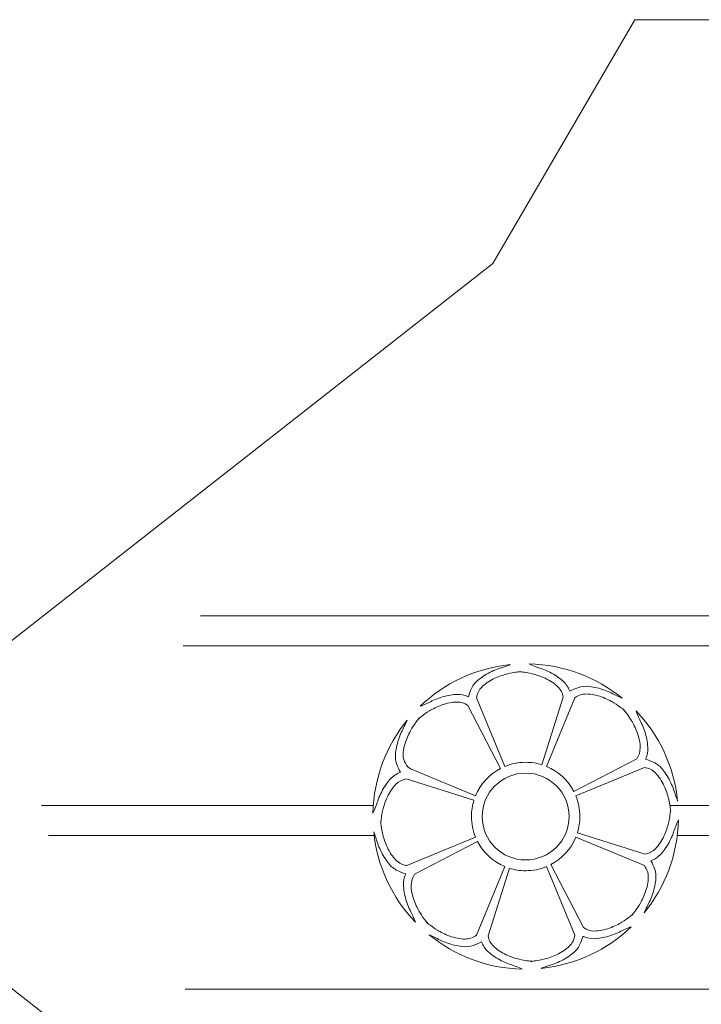
# Model space of a CAD drawing. Units: centimetres. Extents: x -61 to 61, y -26 to 26.
# Drawn here: x 45 to 49, y -10 to -4 of the extents above; entities that cross this region are included whole.
import ezdxf

# ---------------------------------------------------------------- set-up
doc = ezdxf.new("R2010")
doc.units = ezdxf.units.CM
doc.header["$MEASUREMENT"] = 0
doc.layers.add('layer 1', color=7, linetype='Continuous')

msp = doc.modelspace()

# ---------------------------------------------------------------- linework, layer by layer
at = {"layer": 'layer 1', "lineweight": 9}
for points in [[(48.91344, -4.34062), (48.91344, -4.34062), (48.02911, -5.85833), (48.02911, -5.85833)], [(60.45502, -4.34062), (60.45502, -4.34062), (48.91344, -4.34062), (48.91344, -4.34062)], [(48.02911, -5.85833), (48.02911, -5.85833), (43.65152, -9.29001), (43.65152, -9.29001)], [(43.65152, -9.29001), (43.65152, -9.29001), (48.02911, -12.72169), (48.02911, -12.72169)]]:
    msp.add_open_spline(points, degree=3, dxfattribs=at)
at = {"layer": 'layer 1', "color": 177, "lineweight": 9}
for points in [[(46.21015, -8.05239), (46.21015, -8.05239), (50.58333, -8.05239), (50.58333, -8.05239)], [(46.10178, -8.24011), (46.10178, -8.24011), (50.58333, -8.24011), (50.58333, -8.24011)], [(46.66391, -9.23324), (46.66391, -9.23324), (45.22107, -9.23324), (45.22107, -9.23324)], [(46.66391, -9.23324), (46.66391, -9.23324), (47.28575, -9.23324), (47.28575, -9.23324)], [(49.13106, -9.23324), (49.13106, -9.23324), (50.58333, -9.23324), (50.58333, -9.23324)], [(46.63842, -9.42095), (46.63842, -9.42095), (45.26506, -9.42095), (45.26506, -9.42095)], [(46.63842, -9.42095), (46.63842, -9.42095), (47.29067, -9.42095), (47.29067, -9.42095)], [(49.17686, -9.42095), (49.17686, -9.42095), (50.58333, -9.42095), (50.58333, -9.42095)], [(46.11404, -10.37744), (46.11404, -10.37744), (50.58333, -10.37744), (50.58333, -10.37744)]]:
    msp.add_open_spline(points, degree=3, dxfattribs=at)
at = {"layer": 'layer 1', "color": 250, "lineweight": 9}
for points in [[(48.13764, -8.35636), (47.92084, -8.37813), (47.72552, -8.47276), (47.57654, -8.6154)], [(48.83441, -8.56536), (48.67567, -8.43578), (48.47425, -8.35648), (48.25449, -8.35178)], [(47.92774, -8.56331), (47.92774, -8.56331), (48.10451, -8.99006), (48.10451, -8.99006)], [(48.33526, -8.97998), (48.33526, -8.97998), (48.46802, -8.5589), (48.46802, -8.5589)], [(48.53971, -8.56331), (48.53971, -8.56331), (48.36295, -8.99006), (48.36295, -8.99006)], [(48.07782, -9.00253), (48.07782, -9.00253), (47.87394, -8.61089), (47.87394, -8.61089)], [(47.49701, -8.70149), (47.3675, -8.86018), (47.28825, -9.06152), (47.28353, -9.28119)], [(49.17944, -9.20602), (49.15769, -8.98913), (49.06301, -8.79374), (48.92031, -8.64472)], [(48.53322, -9.1461), (48.53322, -9.1461), (48.92485, -8.94222), (48.92485, -8.94222)], [(47.51614, -9.00477), (47.51614, -9.00477), (47.92177, -9.1728), (47.92177, -9.1728)], [(48.07782, -9.00253), (48.00782, -9.03904), (47.95221, -9.09939), (47.92177, -9.1728)], [(48.53322, -9.1461), (48.49671, -9.0761), (48.43635, -9.0205), (48.36295, -8.99006)], [(48.97244, -8.99603), (48.97244, -8.99603), (48.54569, -9.1728), (48.54569, -9.1728)], [(47.49068, -9.06772), (47.49068, -9.06772), (47.9117, -9.20047), (47.9117, -9.20047)], [(48.97038, -9.9027), (49.1, -9.74395), (49.17932, -9.5425), (49.18401, -9.3227)], [(47.28811, -9.3982), (47.30989, -9.61496), (47.40451, -9.81025), (47.54713, -9.95921)], [(47.49503, -9.608), (47.49503, -9.608), (47.92178, -9.43123), (47.92178, -9.43123)], [(48.38964, -9.6015), (48.45964, -9.56498), (48.51525, -9.50463), (48.54569, -9.43123)], [(48.97244, -9.60799), (48.97244, -9.60799), (48.54569, -9.43123), (48.54569, -9.43123)], [(48.55577, -9.40355), (48.55577, -9.40355), (48.97684, -9.5363), (48.97684, -9.5363)], [(47.93425, -9.45793), (47.93425, -9.45793), (47.54261, -9.66181), (47.54261, -9.66181)], [(47.93425, -9.45793), (47.97076, -9.52793), (48.03111, -9.58353), (48.10452, -9.61397)], [(47.92775, -10.04073), (47.92775, -10.04073), (48.10452, -9.61397), (48.10452, -9.61397)], [(48.1322, -9.62405), (48.1322, -9.62405), (47.99944, -10.04513), (47.99944, -10.04513)], [(48.53972, -10.04072), (48.53972, -10.04072), (48.36295, -9.61397), (48.36295, -9.61397)], [(48.38964, -9.6015), (48.38964, -9.6015), (48.59352, -9.99314), (48.59352, -9.99314)], [(48.32981, -10.24769), (48.54666, -10.22593), (48.74202, -10.13127), (48.89102, -9.9886)], [(47.63319, -10.03873), (47.7919, -10.16827), (47.99327, -10.24754), (48.21298, -10.25225)]]:
    msp.add_open_spline(points, degree=3, dxfattribs=at)
for points, knots in [([(47.87713, -8.55586), (47.8829, -8.5373), (47.88899, -8.51995), (47.89581, -8.50563), (47.89581, -8.50563), (47.90728, -8.48156), (47.92084, -8.466), (47.94252, -8.44872), (47.94252, -8.44872), (47.96421, -8.43143), (47.99399, -8.41241), (48.02344, -8.39855), (48.02344, -8.39855), (48.05288, -8.38469), (48.08199, -8.37598), (48.10312, -8.369), (48.10312, -8.369), (48.11763, -8.36421), (48.12838, -8.36022), (48.13764, -8.35636)], [0, 0, 0, 0, 0.1666667, 0.1666667, 0.1666667, 0.1666667, 0.3333333, 0.3333333, 0.3333333, 0.3333333, 0.5, 0.5, 0.5, 0.5, 0.6666667, 0.6666667, 0.6666667, 0.6666667, 1, 1, 1, 1]), ([(48.50918, -8.52225), (48.50648, -8.51576), (48.50368, -8.50959), (48.50075, -8.50388), (48.50075, -8.50388), (48.48928, -8.48155), (48.47571, -8.466), (48.45402, -8.44872), (48.45402, -8.44872), (48.43234, -8.43143), (48.40255, -8.41241), (48.3731, -8.39855), (48.3731, -8.39855), (48.34366, -8.38469), (48.31456, -8.37598), (48.29321, -8.36809), (48.29321, -8.36809), (48.27725, -8.3622), (48.26562, -8.35677), (48.25449, -8.35178)], [0, 0, 0, 0, 0.1666667, 0.1666667, 0.1666667, 0.1666667, 0.3333333, 0.3333333, 0.3333333, 0.3333333, 0.5, 0.5, 0.5, 0.5, 0.6666667, 0.6666667, 0.6666667, 0.6666667, 1, 1, 1, 1]), ([(47.92774, -8.56331), (47.93226, -8.53588), (47.94231, -8.51463), (47.96206, -8.49458), (47.96206, -8.49458), (47.98197, -8.47435), (48.01177, -8.45534), (48.04122, -8.44147), (48.04122, -8.44147), (48.07066, -8.42761), (48.09977, -8.4189), (48.12177, -8.4134), (48.12177, -8.4134), (48.14376, -8.4079), (48.15867, -8.40562), (48.17084, -8.40379), (48.17084, -8.40379), (48.18301, -8.40196), (48.19246, -8.4006), (48.2019, -8.39924)], [0, 0, 0, 0, 0.1666667, 0.1666667, 0.1666667, 0.1666667, 0.3333333, 0.3333333, 0.3333333, 0.3333333, 0.5, 0.5, 0.5, 0.5, 0.6666667, 0.6666667, 0.6666667, 0.6666667, 1, 1, 1, 1]), ([(48.46803, -8.55896), (48.46319, -8.5336), (48.45318, -8.51355), (48.43449, -8.49458), (48.43449, -8.49458), (48.41457, -8.47435), (48.38478, -8.45534), (48.35533, -8.44147), (48.35533, -8.44147), (48.32589, -8.42761), (48.29678, -8.4189), (48.27478, -8.4134), (48.27478, -8.4134), (48.25278, -8.4079), (48.23788, -8.40562), (48.22555, -8.40399), (48.22555, -8.40399), (48.21322, -8.40236), (48.20346, -8.40139), (48.19369, -8.40042)], [0, 0, 0, 0, 0.1666667, 0.1666667, 0.1666667, 0.1666667, 0.3333333, 0.3333333, 0.3333333, 0.3333333, 0.5, 0.5, 0.5, 0.5, 0.6666667, 0.6666667, 0.6666667, 0.6666667, 1, 1, 1, 1]), ([(48.50918, -8.52225), (48.5264, -8.51321), (48.54297, -8.50524), (48.55792, -8.49994), (48.55792, -8.49994), (48.58305, -8.49102), (48.60363, -8.48962), (48.63119, -8.49272), (48.63119, -8.49272), (48.65874, -8.49584), (48.69325, -8.50345), (48.72388, -8.51447), (48.72388, -8.51447), (48.7545, -8.52549), (48.78124, -8.53991), (48.80112, -8.54992), (48.80112, -8.54992), (48.81474, -8.55677), (48.82514, -8.56156), (48.83441, -8.56536)], [0, 0, 0, 0, 0.1666667, 0.1666667, 0.1666667, 0.1666667, 0.3333333, 0.3333333, 0.3333333, 0.3333333, 0.5, 0.5, 0.5, 0.5, 0.6666667, 0.6666667, 0.6666667, 0.6666667, 1, 1, 1, 1]), ([(47.87713, -8.55586), (47.87063, -8.55318), (47.86429, -8.5508), (47.85818, -8.54884), (47.85818, -8.54884), (47.83428, -8.54116), (47.81368, -8.53977), (47.78613, -8.54287), (47.78613, -8.54287), (47.75858, -8.54598), (47.72406, -8.5536), (47.69344, -8.56462), (47.69344, -8.56462), (47.66281, -8.57563), (47.63608, -8.59006), (47.6154, -8.59958), (47.6154, -8.59958), (47.59998, -8.60669), (47.58793, -8.61107), (47.57654, -8.6154)], [0, 0, 0, 0, 0.1666667, 0.1666667, 0.1666667, 0.1666667, 0.3333333, 0.3333333, 0.3333333, 0.3333333, 0.5, 0.5, 0.5, 0.5, 0.6666667, 0.6666667, 0.6666667, 0.6666667, 1, 1, 1, 1]), ([(48.53971, -8.56331), (48.5623, -8.5471), (48.58443, -8.53918), (48.61257, -8.53897), (48.61257, -8.53897), (48.64096, -8.53875), (48.67547, -8.54637), (48.7061, -8.55739), (48.7061, -8.55739), (48.73672, -8.56841), (48.76346, -8.58283), (48.78291, -8.5945), (48.78291, -8.5945), (48.80235, -8.60616), (48.8145, -8.61509), (48.8244, -8.6224), (48.8244, -8.6224), (48.8343, -8.62972), (48.84195, -8.63543), (48.84959, -8.64115)], [0, 0, 0, 0, 0.1666667, 0.1666667, 0.1666667, 0.1666667, 0.3333333, 0.3333333, 0.3333333, 0.3333333, 0.5, 0.5, 0.5, 0.5, 0.6666667, 0.6666667, 0.6666667, 0.6666667, 1, 1, 1, 1]), ([(47.87399, -8.61092), (47.85264, -8.59641), (47.83138, -8.58931), (47.80474, -8.58912), (47.80474, -8.58912), (47.77636, -8.5889), (47.74184, -8.59652), (47.71122, -8.60754), (47.71122, -8.60754), (47.68059, -8.61855), (47.65386, -8.63298), (47.63441, -8.64465), (47.63441, -8.64465), (47.61497, -8.65631), (47.60282, -8.66523), (47.59294, -8.6728), (47.59294, -8.6728), (47.58307, -8.68037), (47.57549, -8.68658), (47.5679, -8.6928)], [0, 0, 0, 0, 0.1666667, 0.1666667, 0.1666667, 0.1666667, 0.3333333, 0.3333333, 0.3333333, 0.3333333, 0.5, 0.5, 0.5, 0.5, 0.6666667, 0.6666667, 0.6666667, 0.6666667, 1, 1, 1, 1]), ([(48.92483, -8.94227), (48.93934, -8.92092), (48.94643, -8.89966), (48.94663, -8.87303), (48.94663, -8.87303), (48.94685, -8.84464), (48.93923, -8.81013), (48.92821, -8.7795), (48.92821, -8.7795), (48.91719, -8.74888), (48.90277, -8.72214), (48.8911, -8.70269), (48.8911, -8.70269), (48.87944, -8.68325), (48.87051, -8.6711), (48.86295, -8.66123), (48.86295, -8.66123), (48.85538, -8.65136), (48.84917, -8.64377), (48.84295, -8.63618)], [0, 0, 0, 0, 0.1666667, 0.1666667, 0.1666667, 0.1666667, 0.3333333, 0.3333333, 0.3333333, 0.3333333, 0.5, 0.5, 0.5, 0.5, 0.6666667, 0.6666667, 0.6666667, 0.6666667, 1, 1, 1, 1]), ([(47.45397, -9.02657), (47.44492, -9.00935), (47.43696, -8.99278), (47.43165, -8.97783), (47.43165, -8.97783), (47.42274, -8.9527), (47.42133, -8.93212), (47.42444, -8.90456), (47.42444, -8.90456), (47.42755, -8.87701), (47.43517, -8.8425), (47.44619, -8.81187), (47.44619, -8.81187), (47.4572, -8.78125), (47.47163, -8.75451), (47.48163, -8.73463), (47.48163, -8.73463), (47.48845, -8.72108), (47.49322, -8.71072), (47.49701, -8.70149)], [0, 0, 0, 0, 0.1666667, 0.1666667, 0.1666667, 0.1666667, 0.3333333, 0.3333333, 0.3333333, 0.3333333, 0.5, 0.5, 0.5, 0.5, 0.6666667, 0.6666667, 0.6666667, 0.6666667, 1, 1, 1, 1]), ([(47.51614, -9.00477), (47.49375, -8.99456), (47.47089, -8.95131), (47.47068, -8.92318), (47.47068, -8.92318), (47.47047, -8.8948), (47.47809, -8.86027), (47.48911, -8.82964), (47.48911, -8.82964), (47.50013, -8.79902), (47.51455, -8.77229), (47.52622, -8.75284), (47.52622, -8.75284), (47.53788, -8.7334), (47.54681, -8.72124), (47.55412, -8.71135), (47.55412, -8.71135), (47.56143, -8.70145), (47.56715, -8.6938), (47.57287, -8.68616)], [0, 0, 0, 0, 0.1666667, 0.1666667, 0.1666667, 0.1666667, 0.3333333, 0.3333333, 0.3333333, 0.3333333, 0.5, 0.5, 0.5, 0.5, 0.6666667, 0.6666667, 0.6666667, 0.6666667, 1, 1, 1, 1]), ([(48.97988, -8.94541), (48.98257, -8.93891), (48.98495, -8.93258), (48.98691, -8.92646), (48.98691, -8.92646), (48.99458, -8.90256), (48.99598, -8.88197), (48.99287, -8.85441), (48.99287, -8.85441), (48.98977, -8.82686), (48.98215, -8.79235), (48.97113, -8.76172), (48.97113, -8.76172), (48.96012, -8.7311), (48.94569, -8.70436), (48.93617, -8.68369), (48.93617, -8.68369), (48.92904, -8.66822), (48.92466, -8.65614), (48.92031, -8.64472)], [0, 0, 0, 0, 0.1666667, 0.1666667, 0.1666667, 0.1666667, 0.3333333, 0.3333333, 0.3333333, 0.3333333, 0.5, 0.5, 0.5, 0.5, 0.6666667, 0.6666667, 0.6666667, 0.6666667, 1, 1, 1, 1]), ([(48.97988, -8.94541), (48.99845, -8.95118), (49.0158, -8.95727), (49.03012, -8.9641), (49.03012, -8.9641), (49.05419, -8.97556), (49.06974, -8.98912), (49.08703, -9.01081), (49.08703, -9.01081), (49.10432, -9.03249), (49.12333, -9.06227), (49.1372, -9.09172), (49.1372, -9.09172), (49.15106, -9.12117), (49.15977, -9.15027), (49.16675, -9.1714), (49.16675, -9.1714), (49.17156, -9.18597), (49.17556, -9.19674), (49.17944, -9.20602)], [0, 0, 0, 0, 0.1666667, 0.1666667, 0.1666667, 0.1666667, 0.3333333, 0.3333333, 0.3333333, 0.3333333, 0.5, 0.5, 0.5, 0.5, 0.6666667, 0.6666667, 0.6666667, 0.6666667, 1, 1, 1, 1]), ([(48.33526, -8.97998), (48.30322, -8.96989), (48.26911, -8.96444), (48.23373, -8.96444), (48.23373, -8.96444), (48.18796, -8.96444), (48.14431, -8.97356), (48.10451, -8.99006)], [0, 0, 0, 0, 0.3333333, 0.3333333, 0.3333333, 0.3333333, 1, 1, 1, 1]), ([(48.97244, -8.99603), (48.99987, -9.00054), (49.02112, -9.01059), (49.04117, -9.03034), (49.04117, -9.03034), (49.06139, -9.05026), (49.08041, -9.08005), (49.09428, -9.1095), (49.09428, -9.1095), (49.10814, -9.13894), (49.11684, -9.16805), (49.12235, -9.19005), (49.12235, -9.19005), (49.12785, -9.21205), (49.13013, -9.22695), (49.13196, -9.23912), (49.13196, -9.23912), (49.13378, -9.25129), (49.13515, -9.26074), (49.13651, -9.27019)], [0, 0, 0, 0, 0.1666667, 0.1666667, 0.1666667, 0.1666667, 0.3333333, 0.3333333, 0.3333333, 0.3333333, 0.5, 0.5, 0.5, 0.5, 0.6666667, 0.6666667, 0.6666667, 0.6666667, 1, 1, 1, 1]), ([(47.45397, -9.02657), (47.44748, -9.02926), (47.44131, -9.03206), (47.4356, -9.035), (47.4356, -9.035), (47.41327, -9.04647), (47.39772, -9.06004), (47.38043, -9.08173), (47.38043, -9.08173), (47.36315, -9.10341), (47.34413, -9.1332), (47.33027, -9.16264), (47.33027, -9.16264), (47.3164, -9.19209), (47.3077, -9.22119), (47.29981, -9.24254), (47.29981, -9.24254), (47.29393, -9.25847), (47.28851, -9.27008), (47.28353, -9.28119)], [0, 0, 0, 0, 0.1666667, 0.1666667, 0.1666667, 0.1666667, 0.3333333, 0.3333333, 0.3333333, 0.3333333, 0.5, 0.5, 0.5, 0.5, 0.6666667, 0.6666667, 0.6666667, 0.6666667, 1, 1, 1, 1]), ([(47.49068, -9.06772), (47.46532, -9.07256), (47.44527, -9.08257), (47.4263, -9.10126), (47.4263, -9.10126), (47.40607, -9.12118), (47.38705, -9.15097), (47.37319, -9.18042), (47.37319, -9.18042), (47.35932, -9.20986), (47.35062, -9.23897), (47.34512, -9.26097), (47.34512, -9.26097), (47.33962, -9.28297), (47.33733, -9.29787), (47.3357, -9.3102), (47.3357, -9.3102), (47.33408, -9.32253), (47.3331, -9.33229), (47.33214, -9.34205)], [0, 0, 0, 0, 0.1666667, 0.1666667, 0.1666667, 0.1666667, 0.3333333, 0.3333333, 0.3333333, 0.3333333, 0.5, 0.5, 0.5, 0.5, 0.6666667, 0.6666667, 0.6666667, 0.6666667, 1, 1, 1, 1]), ([(48.50398, -9.30202), (48.50398, -9.15276), (48.38299, -9.03177), (48.23373, -9.03177), (48.23373, -9.03177), (48.08448, -9.03177), (47.96349, -9.15276), (47.96349, -9.30202), (47.96349, -9.30202), (47.96349, -9.45127), (48.08448, -9.57226), (48.23373, -9.57226), (48.23373, -9.57226), (48.38299, -9.57226), (48.50398, -9.45127), (48.50398, -9.30202)], [0, 0, 0, 0, 0.2, 0.2, 0.2, 0.2, 0.4, 0.4, 0.4, 0.4, 0.6, 0.6, 0.6, 0.6, 1, 1, 1, 1]), ([(48.55577, -9.40355), (48.56586, -9.3715), (48.5713, -9.33739), (48.5713, -9.30202), (48.5713, -9.30202), (48.5713, -9.25625), (48.56219, -9.2126), (48.54569, -9.17279)], [0, 0, 0, 0, 0.3333333, 0.3333333, 0.3333333, 0.3333333, 1, 1, 1, 1]), ([(47.9117, -9.20047), (47.90161, -9.23251), (47.89616, -9.26663), (47.89616, -9.30202), (47.89616, -9.30202), (47.89616, -9.34779), (47.90528, -9.39144), (47.92178, -9.43124)], [0, 0, 0, 0, 0.3333333, 0.3333333, 0.3333333, 0.3333333, 1, 1, 1, 1]), ([(48.97679, -9.53632), (49.00215, -9.53148), (49.0222, -9.52146), (49.04117, -9.50277), (49.04117, -9.50277), (49.06139, -9.48285), (49.08041, -9.45306), (49.09428, -9.42361), (49.09428, -9.42361), (49.10814, -9.39417), (49.11684, -9.36506), (49.12235, -9.34306), (49.12235, -9.34306), (49.12785, -9.32107), (49.13013, -9.30616), (49.13176, -9.29383), (49.13176, -9.29383), (49.13339, -9.2815), (49.13436, -9.27174), (49.13533, -9.26198)], [0, 0, 0, 0, 0.1666667, 0.1666667, 0.1666667, 0.1666667, 0.3333333, 0.3333333, 0.3333333, 0.3333333, 0.5, 0.5, 0.5, 0.5, 0.6666667, 0.6666667, 0.6666667, 0.6666667, 1, 1, 1, 1]), ([(47.49503, -9.608), (47.4676, -9.60349), (47.44634, -9.59344), (47.4263, -9.57369), (47.4263, -9.57369), (47.40607, -9.55377), (47.38705, -9.52398), (47.37319, -9.49453), (47.37319, -9.49453), (47.35932, -9.46509), (47.35062, -9.43598), (47.34512, -9.41398), (47.34512, -9.41398), (47.33962, -9.39199), (47.33733, -9.37708), (47.3355, -9.36491), (47.3355, -9.36491), (47.33368, -9.35274), (47.33231, -9.34329), (47.33095, -9.33384)], [0, 0, 0, 0, 0.1666667, 0.1666667, 0.1666667, 0.1666667, 0.3333333, 0.3333333, 0.3333333, 0.3333333, 0.5, 0.5, 0.5, 0.5, 0.6666667, 0.6666667, 0.6666667, 0.6666667, 1, 1, 1, 1]), ([(49.0135, -9.57747), (49.01999, -9.57477), (49.02616, -9.57197), (49.03187, -9.56903), (49.03187, -9.56903), (49.0542, -9.55756), (49.06974, -9.54399), (49.08703, -9.52231), (49.08703, -9.52231), (49.10432, -9.50063), (49.12333, -9.47084), (49.1372, -9.44139), (49.1372, -9.44139), (49.15106, -9.41195), (49.15977, -9.38284), (49.16765, -9.36149), (49.16765, -9.36149), (49.17356, -9.3455), (49.17901, -9.33386), (49.18401, -9.3227)], [0, 0, 0, 0, 0.1666667, 0.1666667, 0.1666667, 0.1666667, 0.3333333, 0.3333333, 0.3333333, 0.3333333, 0.5, 0.5, 0.5, 0.5, 0.6666667, 0.6666667, 0.6666667, 0.6666667, 1, 1, 1, 1]), ([(47.48758, -9.65862), (47.46901, -9.65285), (47.45167, -9.64676), (47.43734, -9.63994), (47.43734, -9.63994), (47.41327, -9.62848), (47.39772, -9.61491), (47.38043, -9.59323), (47.38043, -9.59323), (47.36315, -9.57155), (47.34413, -9.54176), (47.33027, -9.51231), (47.33027, -9.51231), (47.3164, -9.48287), (47.3077, -9.45376), (47.30071, -9.43263), (47.30071, -9.43263), (47.29594, -9.41816), (47.29197, -9.40743), (47.28811, -9.3982)], [0, 0, 0, 0, 0.1666667, 0.1666667, 0.1666667, 0.1666667, 0.3333333, 0.3333333, 0.3333333, 0.3333333, 0.5, 0.5, 0.5, 0.5, 0.6666667, 0.6666667, 0.6666667, 0.6666667, 1, 1, 1, 1]), ([(48.1322, -9.62405), (48.16425, -9.63414), (48.19836, -9.63959), (48.23373, -9.63959), (48.23373, -9.63959), (48.27951, -9.63959), (48.32315, -9.63047), (48.36295, -9.61397)], [0, 0, 0, 0, 0.3333333, 0.3333333, 0.3333333, 0.3333333, 1, 1, 1, 1]), ([(48.97244, -9.60799), (48.98865, -9.63058), (48.99657, -9.65272), (48.99678, -9.68086), (48.99678, -9.68086), (48.997, -9.70924), (48.98938, -9.74376), (48.97836, -9.77438), (48.97836, -9.77438), (48.96734, -9.80501), (48.95292, -9.83174), (48.94125, -9.85119), (48.94125, -9.85119), (48.92958, -9.87063), (48.92066, -9.88279), (48.91335, -9.89269), (48.91335, -9.89269), (48.90603, -9.90258), (48.90032, -9.91023), (48.8946, -9.91787)], [0, 0, 0, 0, 0.1666667, 0.1666667, 0.1666667, 0.1666667, 0.3333333, 0.3333333, 0.3333333, 0.3333333, 0.5, 0.5, 0.5, 0.5, 0.6666667, 0.6666667, 0.6666667, 0.6666667, 1, 1, 1, 1]), ([(49.0135, -9.57747), (49.02254, -9.59468), (49.03051, -9.61125), (49.03581, -9.6262), (49.03581, -9.6262), (49.04472, -9.65133), (49.04613, -9.67191), (49.04302, -9.69948), (49.04302, -9.69948), (49.03991, -9.72703), (49.0323, -9.76154), (49.02128, -9.79216), (49.02128, -9.79216), (49.01026, -9.82279), (48.99584, -9.84952), (48.98583, -9.8694), (48.98583, -9.8694), (48.97897, -9.88303), (48.97418, -9.89343), (48.97038, -9.9027)], [0, 0, 0, 0, 0.1666667, 0.1666667, 0.1666667, 0.1666667, 0.3333333, 0.3333333, 0.3333333, 0.3333333, 0.5, 0.5, 0.5, 0.5, 0.6666667, 0.6666667, 0.6666667, 0.6666667, 1, 1, 1, 1]), ([(47.48758, -9.65862), (47.48491, -9.66512), (47.48252, -9.67146), (47.48056, -9.67757), (47.48056, -9.67757), (47.47289, -9.70148), (47.47148, -9.72206), (47.47459, -9.74962), (47.47459, -9.74962), (47.4777, -9.77717), (47.48532, -9.81169), (47.49634, -9.84231), (47.49634, -9.84231), (47.50735, -9.87294), (47.52178, -9.89967), (47.5313, -9.92035), (47.5313, -9.92035), (47.5384, -9.93577), (47.54278, -9.94783), (47.54712, -9.95921)], [0, 0, 0, 0, 0.1666667, 0.1666667, 0.1666667, 0.1666667, 0.3333333, 0.3333333, 0.3333333, 0.3333333, 0.5, 0.5, 0.5, 0.5, 0.6666667, 0.6666667, 0.6666667, 0.6666667, 1, 1, 1, 1]), ([(47.54264, -9.66176), (47.52813, -9.68311), (47.52103, -9.70437), (47.52083, -9.731), (47.52083, -9.731), (47.52062, -9.75939), (47.52824, -9.79391), (47.53926, -9.82453), (47.53926, -9.82453), (47.55027, -9.85515), (47.5647, -9.88189), (47.57636, -9.90134), (47.57636, -9.90134), (47.58803, -9.92078), (47.59695, -9.93293), (47.60452, -9.94281), (47.60452, -9.94281), (47.61209, -9.95268), (47.6183, -9.96026), (47.62452, -9.96785)], [0, 0, 0, 0, 0.1666667, 0.1666667, 0.1666667, 0.1666667, 0.3333333, 0.3333333, 0.3333333, 0.3333333, 0.5, 0.5, 0.5, 0.5, 0.6666667, 0.6666667, 0.6666667, 0.6666667, 1, 1, 1, 1]), ([(48.59348, -9.99311), (48.61483, -10.00762), (48.63609, -10.01472), (48.66272, -10.01492), (48.66272, -10.01492), (48.69111, -10.01513), (48.72562, -10.00751), (48.75625, -9.99649), (48.75625, -9.99649), (48.78687, -9.98548), (48.81361, -9.97105), (48.83305, -9.95939), (48.83305, -9.95939), (48.8525, -9.94772), (48.86465, -9.9388), (48.87452, -9.93123), (48.87452, -9.93123), (48.88439, -9.92366), (48.89198, -9.91745), (48.89957, -9.91123)], [0, 0, 0, 0, 0.1666667, 0.1666667, 0.1666667, 0.1666667, 0.3333333, 0.3333333, 0.3333333, 0.3333333, 0.5, 0.5, 0.5, 0.5, 0.6666667, 0.6666667, 0.6666667, 0.6666667, 1, 1, 1, 1]), ([(47.92776, -10.04073), (47.90517, -10.05693), (47.88303, -10.06485), (47.85489, -10.06506), (47.85489, -10.06506), (47.82651, -10.06528), (47.79199, -10.05766), (47.76136, -10.04664), (47.76136, -10.04664), (47.73074, -10.03563), (47.70401, -10.0212), (47.68456, -10.00953), (47.68456, -10.00953), (47.66512, -9.99787), (47.65296, -9.98895), (47.64306, -9.98163), (47.64306, -9.98163), (47.63317, -9.97431), (47.62552, -9.9686), (47.61788, -9.96288)], [0, 0, 0, 0, 0.1666667, 0.1666667, 0.1666667, 0.1666667, 0.3333333, 0.3333333, 0.3333333, 0.3333333, 0.5, 0.5, 0.5, 0.5, 0.6666667, 0.6666667, 0.6666667, 0.6666667, 1, 1, 1, 1]), ([(48.59034, -10.04817), (48.59683, -10.05085), (48.60317, -10.05323), (48.60929, -10.05519), (48.60929, -10.05519), (48.63319, -10.06287), (48.65378, -10.06427), (48.68134, -10.06116), (48.68134, -10.06116), (48.70889, -10.05805), (48.7434, -10.05043), (48.77403, -10.03941), (48.77403, -10.03941), (48.80465, -10.0284), (48.83139, -10.01397), (48.85206, -10.00445), (48.85206, -10.00445), (48.86753, -9.99733), (48.87961, -9.99295), (48.89102, -9.9886)], [0, 0, 0, 0, 0.1666667, 0.1666667, 0.1666667, 0.1666667, 0.3333333, 0.3333333, 0.3333333, 0.3333333, 0.5, 0.5, 0.5, 0.5, 0.6666667, 0.6666667, 0.6666667, 0.6666667, 1, 1, 1, 1]), ([(47.95828, -10.08178), (47.94107, -10.09082), (47.9245, -10.09879), (47.90955, -10.1041), (47.90955, -10.1041), (47.88442, -10.11301), (47.86383, -10.11442), (47.83628, -10.1113), (47.83628, -10.1113), (47.80872, -10.1082), (47.77421, -10.10058), (47.74359, -10.08956), (47.74359, -10.08956), (47.71296, -10.07855), (47.68623, -10.06412), (47.66635, -10.05412), (47.66635, -10.05412), (47.65279, -10.04729), (47.64242, -10.04252), (47.63319, -10.03873)], [0, 0, 0, 0, 0.1666667, 0.1666667, 0.1666667, 0.1666667, 0.3333333, 0.3333333, 0.3333333, 0.3333333, 0.5, 0.5, 0.5, 0.5, 0.6666667, 0.6666667, 0.6666667, 0.6666667, 1, 1, 1, 1]), ([(47.99943, -10.04507), (48.00427, -10.07043), (48.01429, -10.09048), (48.03298, -10.10945), (48.03298, -10.10945), (48.05289, -10.12968), (48.08269, -10.1487), (48.11214, -10.16256), (48.11214, -10.16256), (48.14158, -10.17642), (48.17069, -10.18513), (48.19269, -10.19063), (48.19269, -10.19063), (48.21468, -10.19613), (48.22959, -10.19842), (48.24192, -10.20005), (48.24192, -10.20005), (48.25425, -10.20167), (48.26401, -10.20264), (48.27377, -10.20361)], [0, 0, 0, 0, 0.1666667, 0.1666667, 0.1666667, 0.1666667, 0.3333333, 0.3333333, 0.3333333, 0.3333333, 0.5, 0.5, 0.5, 0.5, 0.6666667, 0.6666667, 0.6666667, 0.6666667, 1, 1, 1, 1]), ([(48.53972, -10.04072), (48.53521, -10.06815), (48.52516, -10.08941), (48.50541, -10.10945), (48.50541, -10.10945), (48.48549, -10.12968), (48.4557, -10.1487), (48.42625, -10.16256), (48.42625, -10.16256), (48.39681, -10.17642), (48.3677, -10.18513), (48.3457, -10.19063), (48.3457, -10.19063), (48.3237, -10.19613), (48.3088, -10.19842), (48.29662, -10.20024), (48.29662, -10.20024), (48.28445, -10.20207), (48.27501, -10.20343), (48.26556, -10.2048)], [0, 0, 0, 0, 0.1666667, 0.1666667, 0.1666667, 0.1666667, 0.3333333, 0.3333333, 0.3333333, 0.3333333, 0.5, 0.5, 0.5, 0.5, 0.6666667, 0.6666667, 0.6666667, 0.6666667, 1, 1, 1, 1]), ([(48.59034, -10.04817), (48.58457, -10.06673), (48.57848, -10.08408), (48.57165, -10.09841), (48.57165, -10.09841), (48.56019, -10.12248), (48.54663, -10.13803), (48.52494, -10.15532), (48.52494, -10.15532), (48.50326, -10.1726), (48.47348, -10.19162), (48.44402, -10.20548), (48.44402, -10.20548), (48.41458, -10.21935), (48.38548, -10.22805), (48.36435, -10.23503), (48.36435, -10.23503), (48.34982, -10.23983), (48.33907, -10.24382), (48.32981, -10.24769)], [0, 0, 0, 0, 0.1666667, 0.1666667, 0.1666667, 0.1666667, 0.3333333, 0.3333333, 0.3333333, 0.3333333, 0.5, 0.5, 0.5, 0.5, 0.6666667, 0.6666667, 0.6666667, 0.6666667, 1, 1, 1, 1]), ([(47.95828, -10.08178), (47.96098, -10.08827), (47.96378, -10.09444), (47.96672, -10.10015), (47.96672, -10.10015), (47.97819, -10.12248), (47.99176, -10.13803), (48.01344, -10.15532), (48.01344, -10.15532), (48.03512, -10.1726), (48.06491, -10.19162), (48.09436, -10.20548), (48.09436, -10.20548), (48.1238, -10.21935), (48.15291, -10.22805), (48.17426, -10.23594), (48.17426, -10.23594), (48.19021, -10.24183), (48.20184, -10.24727), (48.21298, -10.25225)], [0, 0, 0, 0, 0.1666667, 0.1666667, 0.1666667, 0.1666667, 0.3333333, 0.3333333, 0.3333333, 0.3333333, 0.5, 0.5, 0.5, 0.5, 0.6666667, 0.6666667, 0.6666667, 0.6666667, 1, 1, 1, 1])]:
    msp.add_open_spline(points, degree=3, knots=knots, dxfattribs=at)

doc.saveas('drawing.dxf')
